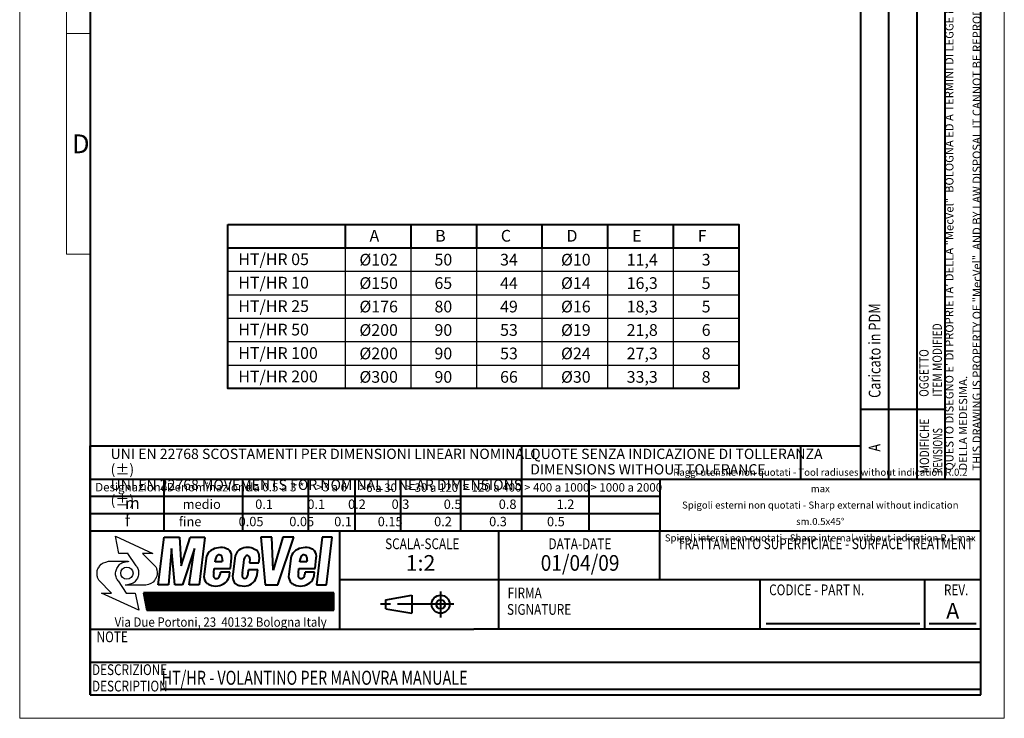
# Model space of a CAD drawing. Extents: x 507 to 927, y 73 to 667.
import ezdxf
from ezdxf.enums import TextEntityAlignment as Align

# ---------------------------------------------------------------- set-up
doc = ezdxf.new("R2010")
doc.units = 0
doc.header["$LTSCALE"] = 2
doc.linetypes.add('AM_ISO08W050', pattern=[18, 12, -1.5, 3, -1.5])
doc.layers.get('0').update_dxf_attribs({"lineweight": 25})
for name, color, linetype, lineweight in [('-AM_BOR', 1, 'Continuous', 50), ('AM_0', 2, 'Continuous', 40), ('AM_4', 3, 'Continuous', 25), ('AM_8', 1, 'Continuous', 18), ('AM_BOR', 2, 'Continuous', 40), ('Geometria schizzo(Ognibene)', 7, 'Continuous', 30)]:
    doc.layers.add(name, color=color, linetype=linetype, lineweight=lineweight)
doc.styles.get("Standard").update_dxf_attribs({"font": 'ISOCP.SHX'})

# ---------------------------------------------------------------- blocks, each defined once
blk = doc.blocks.new('MECVEL_A4')
for p, q in [((15, 287), (15, 5)), ((205, 5), (205, 287)), ((15, 5), (205, 5))]:
    blk.add_line(p, q)
at = {"layer": 'AM_BOR', "color": 1, "lineweight": 18}
for p, q in [((0, 297), (0, 0)), ((210, 0), (210, 297)), ((10, 99), (10, 292)), ((10, 146), (15, 146)), ((10, 99), (15, 99)), ((0, 0), (210, 0))]:
    blk.add_line(p, q, dxfattribs=at)
blk.add_text('D', height=4, dxfattribs=at).set_placement((11.15, 120.5))
blk = doc.blocks.new('STUDI_MECVEL')
at = {"layer": 'AM_8'}
h = blk.add_hatch(dxfattribs=at)
h.set_pattern_fill('_U', color=256, scale=0.05, style=0, pattern_type=0)
h.set_pattern_definition([(0, (-1347.556121055691, -5.742211558192984), (0, 0.05), [])])
h.paths.add_polyline_path([(-177.8685648853547, 18.03365318615834), (-137.9794072715355, 18.03365318615834), (-137.979407271535, 21.75335215304325), (-178.6207321856849, 21.73415549839485)])
for p, q in [((-175.4470643370656, 23.43175234562698), (-174.20480848712, 33.59897945204779)), ((-174.20480848712, 33.59897945204779), (-170.9438953871464, 33.59897945204779)), ((-170.9438953871464, 33.59897945204779), (-170.5815630682151, 27.51933790737842)), ((-170.5815630682151, 27.51933790737842), (-168.6664182278251, 33.57310628176895)), ((-168.6582330999018, 33.59897945204779), (-165.505848227224, 33.59897945204779)), ((-165.5090175374895, 33.57310628176895), (-166.751273387437, 23.43175234562698)), ((-153.5946668197515, 33.59897945204779), (-152.6654461400834, 23.43175234562698)), ((-151.2314628195617, 33.59897945204779), (-153.5946668197515, 33.59897945204779)), ((-150.9550444214088, 26.61596538395991), (-151.2314628195617, 33.59897945204779)), ((-148.8944885732425, 33.59897945204779), (-150.9550444214088, 26.61596538395991)), ((-149.9467933985626, 23.43175234562698), (-146.5563721012005, 33.59897945204779)), ((-146.5563721012005, 33.59897945204779), (-148.8944885732425, 33.59897945204779)), ((-140.4573134996771, 33.59897945204779), (-141.6977207435929, 23.43175234562698)), ((-138.345019431243, 33.59897945204779), (-140.4573134996771, 33.59897945204779)), ((-139.5606123914555, 23.43175234562698), (-138.345019431243, 33.59897945204779)), ((-172.6002300395409, 31.19299091507167), (-173.2450917198831, 23.43175234562698)), ((-171.9014629466907, 23.43175234562698), (-172.6002300395409, 31.19299091507167)), ((-167.7347287706904, 31.2188640853505), (-170.2968844991134, 23.43175234562698)), ((-168.8475843872908, 23.43175234562698), (-167.7347287706904, 31.2188640853505)), ((-165.2593745360369, 29.13096858675765), (-165.6873061919538, 25.65173651756543)), ((-163.3421298946993, 28.36670172877205), (-163.2660898807841, 28.85599537826095)), ((-161.8119388399224, 28.36670172877205), (-163.3421298946993, 28.36670172877205)), ((-161.7691651169331, 28.61847369507307), (-161.8119388399224, 28.36670172877205)), ((-160.0720884933886, 26.97832972599957), (-159.8055498713544, 29.19403245127017)), ((-159.1009013915915, 29.14307496567056), (-159.5493449919428, 25.67439701241022)), ((-157.5011252665514, 26.03372680755404), (-157.2208601679573, 28.16431589988718)), ((-157.2208601679573, 28.16431589988718), (-157.1227528014985, 29.02711964856501)), ((-155.8880309595785, 29.01200416969044), (-155.9989187616048, 28.16201008202119)), ((-155.9989187616048, 28.16201008202119), (-153.9843864178926, 28.15820863569518)), ((-153.9843864178926, 28.15820863569518), (-153.8874067223129, 29.17787364809595)), ((-147.1907915361459, 29.13096858675765), (-147.6187231920627, 25.65173651756543)), ((-145.2735468948082, 28.36670172877205), (-145.197506880893, 28.85599537826095)), ((-143.7433558400313, 28.36670172877205), (-145.2735468948082, 28.36670172877205)), ((-143.700582117042, 28.61847369507307), (-143.7433558400313, 28.36670172877205)), ((-142.0035054934975, 26.97832972599957), (-141.7369668714633, 29.19403245127017)), ((-163.6261765792584, 26.03932513306284), (-163.4999940964368, 26.97832972599957)), ((-163.4999940964368, 26.97832972599957), (-160.0720884933886, 26.97832972599957)), ((-160.1709055147963, 26.17604514842008), (-162.1895724861239, 26.17604514842008)), ((-160.2545184219431, 25.44851730158774), (-160.1709055147963, 26.17604514842008)), ((-154.1890003545974, 26.63101724549909), (-156.1799810615881, 26.6266785432294)), ((-154.3193046689063, 25.63757529872095), (-154.1890003545974, 26.63101724549909)), ((-145.5575935793673, 26.03932513306284), (-145.4314110965457, 26.97832972599957)), ((-145.4314110965457, 26.97832972599957), (-142.0035054934975, 26.97832972599957)), ((-142.1023225149053, 26.17604514842008), (-144.1209894862328, 26.17604514842008)), ((-142.185935422052, 25.44851730158774), (-142.1023225149053, 26.17604514842008)), ((-173.2450917198831, 23.43175234562698), (-175.4470643370656, 23.43175234562698)), ((-170.2968844991134, 23.43175234562698), (-171.9014629466907, 23.43175234562698)), ((-166.751273387437, 23.43175234562698), (-168.8475843872908, 23.43175234562698)), ((-152.6654461400834, 23.43175234562698), (-149.9467933985626, 23.43175234562698)), ((-141.6977207435929, 23.43175234562698), (-139.5606123914555, 23.43175234562698))]:
    blk.add_line(p, q)
for centre, radius, start, end in [((-162.6989499695393, 28.69899199368653), 2.5966088919369, 135.7327957110809, 170.4236452330082), ((-162.1603078766942, 27.7774556055541), 3.636664633933911, 76.74928912580432, 131.2549108249274), ((-161.4776979342665, 28.57806545082155), 1.809859331256273, 147.5356744239889, 171.1664554665458), ((-162.4423154815455, 29.19175057120586), 0.6665761469577505, 90.14214638838745, 147.5356744239889), ((-162.4423904811725, 29.22198104920525), 0.6363455759241803, 50.22650636079281, 90.14214638838745), ((-162.4802054787216, 29.17655136017869), 0.6954542105276467, 5.691772186118081, 50.22650636079281), ((-165.250907653268, 19.04240846759652), 12.88689418794502, 69.33384099587337, 72.27140423965949), ((-161.0894925147269, 30.0749766959708), 1.095586471283087, 36.17579989270472, 69.33384099587337), ((-161.9426470199329, 29.45111519194594), 2.152504531473916, 353.1405479594757, 36.17579989270311), ((-156.3068541347733, 28.86473719254808), 2.807876776014297, 134.1453758742628, 174.3110703823084), ((-156.3518612166323, 27.72468111702293), 3.688360352869342, 71.99149103957518, 121.199206638514), ((-156.3969426957675, 28.93935609578629), 0.7383349433013208, 112.4803547002096, 144.4721783803997), ((-156.4421362458619, 29.28079085959922), 0.4151715138684381, 78.1265368889677, 124.8297662764402), ((-156.4779046966518, 29.11066692613557), 0.5890149342473947, 36.42094361118944, 78.1265368889677), ((-156.5029074435328, 29.0922192003742), 0.6200867210863098, 352.5673321902482, 36.42094361118912), ((-152.4990445595241, 35.94401674293942), 5.436691252717631, 240.0707492983282, 247.7623786173917), ((-155.0923075377506, 30.03384787228142), 1.028419655424436, 22.65815469505625, 58.60404806369401), ((-156.4392697962904, 29.30866396393451), 2.555212565530937, 357.0659939232648, 26.03075954779803), ((-144.6303669696482, 28.69899199368653), 2.5966088919369, 135.7327957110809, 170.4236452330082), ((-144.0917248768031, 27.7774556055541), 3.636664633933911, 76.74928912580432, 131.2549108249274), ((-143.4091149343755, 28.57806545082155), 1.809859331256273, 147.5356744239889, 171.1664554665458), ((-144.3737324816544, 29.19175057120586), 0.6665761469577505, 90.14214638838745, 147.5356744239889), ((-144.3738074812812, 29.22198104920525), 0.6363455759241803, 50.22650636079281, 90.14214638838745), ((-144.4116224788305, 29.17655136017869), 0.6954542105276467, 5.691772186118081, 50.22650636079307), ((-147.1823246533769, 19.04240846759652), 12.88689418794502, 69.33384099587337, 72.27140423965949), ((-143.0209095148358, 30.0749766959708), 1.095586471283087, 36.17579989270472, 69.33384099587337), ((-143.8740640200418, 29.45111519194594), 2.152504531473916, 353.1405479594757, 36.17579989270311), ((-166.3136450011658, 28.79447919580894), 4.547886910916524, 357.7820707650206, 5.691772186120106), ((-156.1926699904999, 28.8801627403079), 0.9416211383563265, 148.7677493170336, 171.0212592102192), ((-148.245062001275, 28.79447919580894), 4.547886910916524, 357.7820707650206, 5.691772186120106), ((-163.2970065332937, 25.35773920128253), 2.408312039618703, 172.9880652050809, 209.8472830829847), ((-161.3487108321254, 25.57160426617763), 2.324997427672505, 168.3945856781994, 185.0583189573829), ((-163.0652624672329, 25.37897288543039), 0.5995185037745219, 181.1816021972954, 301.7342426053839), ((-163.1749303889256, 25.65788400711494), 0.8960091199461084, 298.3156397065367, 349.3793215972601), ((-163.3306168532237, 26.00120929147079), 1.154361219274668, 333.8659208375732, 8.711359720810332), ((-163.3634036980042, 26.15350956147063), 3.187817709061187, 322.2345142808775, 347.223295538731), ((-157.3047023951734, 25.214390571603), 2.291293589397858, 168.4184328991694, 207.2167340010528), ((-153.941214342526, 25.43384307612686), 3.610100591150682, 170.4348986878383, 181.1732522166056), ((-156.9873528431086, 25.38715051736724), 0.5638629563550763, 182.7676632822432, 303.1782931260811), ((-157.4305394652669, 25.7592241056082), 1.130263347310203, 311.6913765474758, 346.2299884127662), ((-167.981545129088, 27.63467375768547), 11.84453328720339, 349.5689370357335, 355.1181012476608), ((-157.9017992839348, 26.31606776339918), 3.646178779398156, 325.8168765527539, 349.2757105401939), ((-145.2284235334026, 25.35773920128253), 2.408312039618703, 172.9880652050809, 209.8472830829847), ((-143.2801278322344, 25.57160426617763), 2.324997427672505, 168.3945856781994, 185.0583189573829), ((-144.9966794673418, 25.37897288543039), 0.5995185037745219, 181.1816021972954, 301.7342426053839), ((-145.1063473890346, 25.65788400711494), 0.8960091199461084, 298.3156397065367, 349.3793215972601), ((-145.2620338533326, 26.00120929147079), 1.154361219274668, 333.8659208375732, 8.711359720810332), ((-145.2948206981131, 26.15350956147063), 3.187817709061187, 322.2345142808775, 347.223295538731), ((-164.2613376429196, 24.88694111409648), 1.339497521636781, 212.9108869415387, 249.3401460129295), ((-163.6379697055778, 25.20256220123571), 1.913854070650678, 235.0647743578483, 256.800318532344), ((-163.1452372498412, 26.34252121227976), 3.143874407936758, 252.7984095096517, 317.069416712926), ((-157.6867172213903, 25.17814690495039), 1.940237058059179, 211.4281953777491, 235.0547170736178), ((-157.6310254938204, 25.52256453591344), 2.25954927007984, 238.9025125617532, 260.7428269463136), ((-157.2208538035258, 26.26971226047423), 3.076146325659332, 255.4335954780575, 319.3917594251455), ((-146.1927546430285, 24.88694111409648), 1.339497521636781, 212.9108869415387, 249.3401460129295), ((-145.5693867056867, 25.20256220123571), 1.913854070650678, 235.0647743578483, 256.800318532344), ((-145.0766542499501, 26.34252121227976), 3.143874407936758, 252.7984095096517, 317.069416712926)]:
    blk.add_arc(centre, radius, start, end)
at = {"layer": 'AM_0'}
for p, q in [((-25.66399999999339, 282.0000360986201), (-25.66399999999368, 45.97641006271012)), ((-25.66399999999339, 282), (4.547e-13, 282)), ((-19.66459999999643, 282.0000360986201), (-19.66459999999665, 45.97641756122893)), ((-13.66519999999946, 282.0000061045448), (-13.66519999999963, 45.97643255826655)), ((-7.665199999999459, 282.0000061045448), (-7.665199999999629, 45.97643255826655)), ((0, 0), (4.547e-13, 282)), ((-7.665199999999459, 261.8461200000002), (-25.6639999999934, 261.8461056658041)), ((-7.665199999999459, 241.04493), (-25.66399999999341, 241.0449156658039)), ((-7.665199999999629, 60.83175572219724), (-25.66399999999367, 60.83174138800117)), ((-190.0000000000002, 53.10974191379), (-25.66399999999368, 53.11006707966856)), ((-190, 0.0002168863601213), (-190.0000000000002, 53.10974191379)), ((-38.43754078855119, 53.11007000605374), (-38.43754078855117, 45.97625601051603)), ((-190.0000000000002, 45.9759279182523), (-1.709e-13, 45.97641756122893)), ((-190.0000000000002, 34.99873438234879), (5.64e-14, 34.99906864976651)), ((-136.717590164237, 13.99905384271595), (-136.717590164237, 34.99866493074761)), ((-102.8092207688859, 13.99993276579804), (-102.8092207688859, 34.9989608676868)), ((-68.48964838923017, 24.49943494512122), (-68.48963278352915, 34.99899195722437)), ((3.91e-14, 24.49944681357162), (-136.7175849597777, 24.49944681357171)), ((-47.10313687972914, 14.00047860405196), (-47.10312127402812, 24.50003561615512)), ((-11.99999999996027, 24.49921177206437), (-11.99998306149383, 14.00081003361983)), ((-137.979407271535, 21.75335215304325), (-178.6207321856849, 21.73415549839485)), ((-178.6207321856849, 21.73415549839485), (-177.8685648853547, 18.03365318615834)), ((-137.9794072715355, 18.03365318615834), (-137.979407271535, 21.75335215304325)), ((-177.8685648853547, 18.03365318615834), (-137.9794072715355, 18.03365318615834)), ((-45.81975061159948, 15.20561087800083), (-12.9999999999603, 15.20561087800083)), ((-10.9999999999603, 15.20561087800083), (-0.9999999999997797, 15.20561087800083)), ((-190, 13.99971693640394), (-108.1590019677985, 13.99990213963835)), ((2.26e-14, 14.00092333253368), (-108.1590019677985, 13.99990213963835)), ((-190, 6.999966911841083), (1.13e-14, 7.000058913038358)), ((-190, 0.0002168863601213), (0, 0)), ((-174.7326573229905, 1.204826699955078), (1.9e-15, 1.204710592411782))]:
    blk.add_line(p, q, dxfattribs=at)
at = {"layer": 'AM_0', "color": 2}
for p, q in [((-126.8884395240689, 20.28991167745093), (-121.3611675793386, 21.2499116678508)), ((-121.3611675793386, 21.2499116678508), (-121.3611675793386, 17.40991170625088)), ((-126.8884395240689, 18.36991169665075), (-126.8884395240689, 20.28991167745093)), ((-126.8884395240689, 18.36991169665075), (-121.3611675793386, 17.40991170625088))]:
    blk.add_line(p, q, dxfattribs=at)
for radius in [1.919999980799957, 0.9599999904000356]:
    blk.add_circle((-115.2237436407163, 19.32991168705084), radius, dxfattribs=at)
at = {"layer": 'AM_BOR'}
for p, q in [((-97.99213309205257, 53.10992396652876), (-97.99213309205263, 34.99889625199133)), ((-174.2497611589389, 45.93353231483538), (-174.2497611589389, 34.99888594371822)), ((-157.4974409987194, 45.93353231483538), (-157.4974409987194, 34.99889625199138)), ((-143.4968548949895, 45.93353231483532), (-143.4968548949894, 34.99889625199133)), ((-133.4968548949895, 45.93353231483532), (-133.4968548949894, 34.99889625199133)), ((-123.7468548949895, 45.93353231483532), (-123.7468548949894, 34.99889625199133)), ((-110.9968548949894, 45.97613151475299), (-110.9968548949894, 34.99889625199133)), ((-83.63950122319915, 45.93353597728631), (-83.63950122319915, 34.99889991444221)), ((-68.48963278352915, 45.93353231483532), (-68.48963278352915, 34.99889625199121)), ((-190.0000000000001, 42.39888594371821), (-68.48963278352915, 42.39888594371813)), ((-190.0000000000001, 38.69888594371827), (-68.48963278352915, 38.69888594371816))]:
    blk.add_line(p, q, dxfattribs=at)
at = {"layer": 'AM_BOR', "color": 4, "linetype": 'AM_ISO08W050', "ltscale": 0.5}
for p, q in [((-115.2237436407163, 22.02428128323933), (-115.2237436407163, 16.49274431894079)), ((-112.4279159188891, 19.32991168705084), (-128.0193921670011, 19.32991168705084))]:
    blk.add_line(p, q, dxfattribs=at)
at = {"layer": 'Geometria schizzo(Ognibene)', "color": 7, "linetype": 'Continuous'}
for p, q in [((-183.8275681229455, 30.15170564580438), (-184.5756590812624, 33.83215322681366)), ((-184.5756590812624, 33.83215322681366), (-176.6275775184739, 30.15837479756379)), ((-181.8956084788798, 30.15349516648117), (-183.8275681229455, 30.15170564580438)), ((-180.1612053352111, 27.53600042627642), (-181.9007528098351, 30.15891781562873)), ((-176.6275775184739, 30.15837479756379), (-178.7723383019974, 30.15638816508901)), ((-178.7723383019974, 30.15638816508901), (-176.0514517553089, 27.39048553020285)), ((-186.0629911928787, 28.4837439918719), (-181.9244844979054, 28.4837439918719)), ((-181.9243337861761, 28.4584280368196), (-181.9244844979054, 28.4837439918719)), ((-181.8438051877782, 28.46858687615343), (-181.6790565148573, 28.50381196824781)), ((-185.4102824089072, 21.709418247883), (-188.1311689555956, 24.47532088276915)), ((-184.0214153756934, 24.32980598669558), (-182.2818679010694, 21.70688859734327)), ((-182.3388155231263, 23.39721953681856), (-182.5035641960473, 23.36199444472418)), ((-182.2582869247284, 23.40737837615239), (-182.2581362129991, 23.38206242110009)), ((-178.1196295180258, 23.38206242110009), (-182.2581362129991, 23.38206242110009)), ((-187.5550431924306, 21.7074316154082), (-185.4102824089072, 21.709418247883)), ((-179.6069616296421, 18.03365318615834), (-187.5550431924306, 21.7074316154082)), ((-182.2870122320247, 21.71231124649086), (-180.355052587959, 21.71410076716763)), ((-180.355052587959, 21.71410076716763), (-179.6069616296421, 18.03365318615834))]:
    blk.add_line(p, q, dxfattribs=at)
blk.add_circle((-182.1293158811299, 25.95738500277246), 1.297572832690456, dxfattribs=at)
for points, knots in [([(-188.1311689555956, 24.47532088276915), (-188.1854481831666, 24.55328139194689), (-188.3659698301755, 24.8125621545557), (-188.4689393878185, 25.52552324422395), (-188.5524559160604, 26.26854642690325), (-188.331703857544, 26.90394524655949), (-188.0927854068453, 27.17349929309507), (-187.6961742664018, 28.0493922768134), (-186.8316421380981, 28.28009420681054), (-186.0607774710624, 28.48580080883203)], [0, 0, 0, 0, 0.2826680433563585, 0.9400962951572963, 2.109392497821971, 2.487832991762471, 2.915389965895206, 3.176995595190916, 5.32995814581375, 5.32995814581375, 5.32995814581375, 5.32995814581375]), ([(-184.0173619345359, 24.32636488148165), (-184.1018008673686, 24.43879272283483), (-184.2857794785351, 24.68375458361026), (-184.4383793047702, 25.1260504924531), (-184.5625353598982, 25.58117651930267), (-184.5613184933551, 26.05856570157899), (-184.4474214168529, 26.51472166072588), (-184.3133926463034, 26.98085857384605), (-183.9997921194441, 27.362576857407), (-183.7463988149843, 27.74994493633813), (-183.4013248094866, 28.07558737093983), (-182.9435315199766, 28.22821125589211), (-182.4510812072793, 28.36614350552311), (-182.0962503338782, 28.42830878536968), (-181.9243337861761, 28.4584280368196)], [0, 0, 0, 0, 0.4194569709908962, 0.913928070595746, 1.389404280381759, 1.83088886920847, 2.325342764237917, 2.800950088202506, 3.264462371823931, 3.787365471137895, 4.195119714246109, 4.655430762286574, 5.211722241830318, 5.734566531438809, 5.734566531438809, 5.734566531438809, 5.734566531438809]), ([(-180.1652587763687, 27.53944153149035), (-180.0808198435358, 27.42701369013727), (-179.8968412323689, 27.18205182936196), (-179.7442414061345, 26.73975592051885), (-179.6200853510064, 26.28462989366935), (-179.6213022175492, 25.80724071139308), (-179.7351992940513, 25.35108475224608), (-179.8692280646016, 24.8849478391262), (-180.1828285914604, 24.50322955556485), (-180.4362218959206, 24.11586147663405), (-180.7812959014178, 23.79021904203174), (-181.2390891909284, 23.63759515708067), (-181.7315395036251, 23.49966290744828), (-182.0863703770263, 23.4374976276021), (-182.2582869247284, 23.40737837615239)], [0, 0, 0, 0, 0.4194569709908418, 0.913928070595978, 1.389404280381658, 1.830888869208556, 2.325342764237925, 2.800950088202487, 3.264462371824233, 3.787365471138078, 4.195119714246214, 4.655430762286706, 5.211722241830622, 5.734566531438832, 5.734566531438832, 5.734566531438832, 5.734566531438832]), ([(-176.0514517553089, 27.39048553020285), (-175.9971725277381, 27.31252502102496), (-175.8166508807301, 27.05324425841568), (-175.7136813230835, 26.34028316874832), (-175.6301647948451, 25.59725998606872), (-175.8509168533602, 24.96186116641222), (-176.0898353040594, 24.69230711987679), (-176.4864464445021, 23.81641413615806), (-177.3509785728061, 23.58571220616118), (-178.1218432398422, 23.38000560413996)], [0, 0, 0, 0, 0.2826680433564228, 0.9400962951574916, 2.109392497822093, 2.48783299176274, 2.91538996589524, 3.176995595191219, 5.329958145813887, 5.329958145813887, 5.329958145813887, 5.329958145813887])]:
    blk.add_open_spline(points, degree=3, knots=knots, dxfattribs=at)
at = {"layer": '-AM_BOR', "color": 0, "width": 0.8}
for tag, p in [('UTREV', (-22.66429999999491, 270.3634673503373)), ('DATAREV', (-22.66429999999491, 250.2095669120745)), ('REV', (-22.66429999999423, 52.68926788868108))]:
    blk.add_attdef(tag, text='', height=2.5, rotation=90, dxfattribs=at).set_placement(p, align=Align.MIDDLE_CENTER)
blk.add_attdef('DESCREV', text='', height=2.5, rotation=90, dxfattribs=at).set_placement((-22.66429999999417, 63.32702696710944), align=Align.MIDDLE_LEFT)
at = {"color": 7, "insert": (-184.7517996235525, 14.52373602808652), "char_height": 2.000000029802322, "attachment_point": 7}
blk.add_mtext('\\W0.9;{\\fArial|b0|i0|c0|p34;Via Due Portoni, 23  40132 Bologna Italy}', dxfattribs=at)
at = {"layer": 'AM_0'}
for s, insert, char_height, width, attachment_point, line_spacing_factor in [('{\\C0;UNI EN 22768 SCOSTAMENTI PER DIMENSIONI LINEARI NOMINALI (%%P)\\PUNI EN 22768 MOVEMENTS FOR NOMINAL LINEAR DIMENSIONS (%%P)}', (-185.6156105435554, 52.49201795249768), 2.2, 90.9582573845876, 1, 0.9), ('{\\C0;QUOTE SENZA INDICAZIONE DI TOLLERANZA\\PDIMENSIONS WITHOUT TOLERANCE}', (-96.10914286401376, 52.49220000523645), 2.2, 90.9582573845876, 1, 0.9), ('{\\C0;Raggi utensile non quotati - T\\Fisocp2.shx|c0;ool radiuses without indication R.0.2 max\\fTimes New Roman|b0|i0|c0|p16;\\C256;\\P\\Fisocp.shx|c0;\\C0;Spigoli esterni non quotati - Sharp extern\\Fisocp2.shx|c0;al without indication sm.0.5x45°\\fTimes New Roman|b0|i0|c0|p16;\\C256;\\P\\Fisocp.shx|c0;\\C0;Spigoli interni non quotati - Sharp internal\\Fisocp2.shx|c0; without indication R.1 max}', (-34.24481639176454, 40.46630048230092), 1.5, 67.07446494656263, 5, 1.4)]:
    blk.add_mtext(s, dxfattribs=dict(at, insert=insert, char_height=char_height, width=width, attachment_point=attachment_point, line_spacing_factor=line_spacing_factor))
at = {"layer": 'AM_0', "char_height": 2, "attachment_point": 1}
for s, insert, width in [('{\\H1.25x;\\C0;m\\H0.8x;               medio            0.1            0.1        0.2         0.3            0.5             0.8              1.2}', (-182.562017815041, 42.15594402898158), 158.4917595420784), ('{\\H1.25x;\\C0;f\\H0.8x;                 fine             0.05         0.05       0.1         0.15           0.2             0.3              0.5}', (-182.562017815041, 38.45594402898165), 157.4917595420784)]:
    blk.add_mtext(s, dxfattribs=dict(at, insert=insert, width=width))
at = {"layer": 'AM_BOR', "color": 0, "linetype": 'Continuous'}
for s, width, p in [('SIGNATURE', 0.8, (-8.268364379946252, 267.4867721166993)), ('FIRMA', 0.8, (-11.10096437994598, 267.4867721166993)), ('DATA', 0.8, (-11.24594973150834, 248.1201783569335)), ('DATE', 0.8, (-8.413349731508607, 248.1201783569335)), ('ITEM MODIFIED', 0.8, (-8.314221411196423, 63.55515243195381)), ('OGGETTO', 0.8, (-11.14682141119615, 63.55515243195381)), ('MODIFICHE', 0.8, (-11.05176437994637, 47.25030414818487)), ('REVISIONS', 0.7000000000000001, (-8.219164379946642, 47.25030414818487))]:
    blk.add_text(s, height=2, rotation=90, dxfattribs=dict(at, width=width)).set_placement(p)
at = {"layer": 'AM_BOR', "color": 7}
for s, p in [('Designazione', (-188.8910759135615, 43.38852285572297)), ('Denominazione', (-173.6405457459833, 43.38852285572297)), ('da 0.5 a 3 *', (-156.6955273186994, 43.38966453380012)), ('>3 a 6', (-141.7692753573463, 43.38966453380012)), ('>6 a 30', (-132.4771791315631, 43.27410975662542)), ('> 30 a 120', (-122.6927320281364, 43.29457786630439)), ('> 120 a 400', (-110.5526400424757, 43.34491562137941)), ('> 400 a 1000', (-97.42708148232433, 43.34246718867098)), ('> 1000 a 2000', (-83.27503095080942, 43.34001875596232))]:
    blk.add_text(s, height=1.8, dxfattribs=at).set_placement(p)
at = {"layer": 'AM_BOR', "color": 1, "width": 0.8}
for s, p in [('SCALA-SCALE', (-127.0566947842344, 31.06524109280002)), ('DATA-DATE', (-92.21286921163755, 31.06524109280002)), ('TRATTAMENTO SUPERFICIALE - SURFACE TREATMENT', (-64.72765257531427, 31.06524109280002)), ('CODICE - PART N.', (-45.15290052474894, 21.24245612834148)), ('REV.', (-7.87904055613582, 21.24245612834148)), ('FIRMA', (-100.9295607590817, 20.56578050936017)), ('SIGNATURE', (-101.0627983250844, 17.06578050936017)), ('NOTE', (-188.5945280240599, 11.22404871732422)), ('DESCRIZIONE', (-189.5785543154316, 4.220026849798629)), ('DESCRIPTION', (-189.5785543154316, 0.7200268497986286))]:
    blk.add_text(s, height=2.299999952316284, dxfattribs=at).set_placement(p)
at = {"layer": 'AM_BOR', "color": 1, "insert": (-3.801786592655774, 47.81867445392734), "char_height": 1.75, "width": 214.9911504358922, "attachment_point": 4, "rotation": 90}
blk.add_mtext('{\\C256;QUESTO DISEGNO E\' DI PROPRIETA\' DELLA "MecVel"  BOLOGNA ED A TERMINI DI LEGGE NON PUO\' ESSERE RIPRODOTTO O RESO NOTO A TERZE PERSONE, SENZA AUTORIZZAZIONE SCRITTA DELLA MEDESIMA.\\PTHIS DRAWING IS PROPERTY OF "MecVel"  AND BY LAW DISPOSAL IT CANNOT BE REPRODUCED OR NOTIFIED TO THIRD PERSONS WITHOUT ITS WRITTEN AUTHORIZATION.}', dxfattribs=at)
at = {"layer": 'AM_BOR', "color": 0, "width": 0.8}
for tag, p in [('UTREV_1', (-16.66489999999794, 270.3634673503373)), ('DATAREV_1', (-16.66489999999794, 250.2095669120745)), ('REV_1', (-16.66489999999726, 52.68926788868108))]:
    blk.add_attdef(tag, text='', height=2.5, rotation=90, dxfattribs=at).set_placement(p, align=Align.MIDDLE_CENTER)
blk.add_attdef('DESCREV_1', text='', height=2.5, rotation=90, dxfattribs=at).set_placement((-16.6648999999972, 63.32702696710944), align=Align.MIDDLE_LEFT)
at = {"layer": 'AM_BOR', "color": 7, "linetype": 'Continuous'}
blk.add_attdef('TOL', (-34.87519002070059, 48.29249532673443), '', height=2.5, dxfattribs=at)
at = {"layer": 'AM_BOR', "color": 0}
for tag, p in [('GEN-TITLE-SCA', (-119.5126780346909, 26.45381367641318)), ('TTS', (-36.79514912836197, 26.45394647966652)), ('GEN-TITLE-NAME', (-70.37851712080972, 18.31873688490084))]:
    blk.add_attdef(tag, text='', height=3.35, dxfattribs=at).set_placement(p, align=Align.CENTER)
at = {"layer": 'AM_BOR', "color": 0, "width": 0.5364763098606833}
blk.add_attdef('GEN-TITLE-DAT', text='', height=3.35, dxfattribs=at).set_placement((-93.87922079428722, 26.45394647966652), (-77.07544157867596, 26.45394647966652), align=Align.FIT)
at = {"layer": 'AM_BOR', "color": 0, "width": 0.8}
blk.add_attdef('COD', text='', height=4, dxfattribs=at).set_placement((-30.40987530577989, 14.7131947001193), align=Align.BOTTOM_CENTER)
at = {"layer": 'AM_BOR', "color": 0}
blk.add_attdef('REV', text='', height=3.35, dxfattribs=at).set_placement((-5.999999999980041, 15.20561087800083), align=Align.BOTTOM_CENTER)
at = {"layer": 'AM_BOR', "color": 7, "width": 0.75}
blk.add_attdef('NOTE1', (-189.0031391281167, 7.580006374167933), '', height=3, dxfattribs=at)
blk.add_attdef('DESC{43.6}', text='', height=3, dxfattribs=at).set_placement((-174.7326573229905, 1.204826699955078), align=Align.BOTTOM_LEFT)

msp = doc.modelspace()

# ---------------------------------------------------------------- linework, layer by layer
at = {"layer": 'AM_0'}
for p, q in [((645.9497583642537, 283.9568992273555), (645.9497583642537, 273.9568992273555)), ((673.9497583642537, 283.9568992273555), (673.9497583642537, 273.9568992273555)), ((701.9497583642537, 283.9568992273555), (701.9497583642537, 273.9568992273555)), ((729.9497583642537, 283.9568992273555), (729.9497583642537, 273.9568992273555)), ((757.9497583642537, 283.9568992273555), (757.9497583642537, 273.9568992273555)), ((785.9497583642537, 283.9568992273555), (785.9497583642537, 273.9568992273555)), ((595.9497583642537, 273.9568992273555), (813.9497583642537, 273.9568992273555))]:
    msp.add_line(p, q, dxfattribs=at)
msp.add_lwpolyline([(595.9497583642537, 283.9568992273555), (813.9497583642537, 283.9568992273555), (813.9497583642537, 213.9568992273555), (595.9497583642537, 213.9568992273555)], close=True, dxfattribs=at)
at = {"layer": 'AM_4'}
for p, q in [((645.9497583642537, 273.9568992273555), (645.9497583642537, 213.9568992273555)), ((673.9497583642537, 273.9568992273555), (673.9497583642537, 213.9568992273555)), ((701.9497583642537, 273.9568992273555), (701.9497583642537, 213.9568992273555)), ((729.9497583642537, 273.9568992273555), (729.9497583642537, 213.9568992273555)), ((757.9497583642537, 273.9568992273555), (757.9497583642537, 213.9568992273555)), ((785.9497583642537, 273.9568992273555), (785.9497583642537, 213.9568992273555)), ((595.9497583642537, 263.9568992273555), (813.9497583642537, 263.9568992273555)), ((595.9497583642537, 253.9568992273555), (813.9497583642537, 253.9568992273555)), ((595.9497583642537, 243.9568992273555), (813.9497583642537, 243.9568992273555)), ((595.9497583642537, 233.9568992273555), (813.9497583642537, 233.9568992273555)), ((595.9497583642537, 223.9568992273555), (813.9497583642537, 223.9568992273555))]:
    msp.add_line(p, q, dxfattribs=at)

# ---------------------------------------------------------------- block references
at = {"layer": 'AM_0', "lineweight": 0, "xscale": 2, "yscale": 2, "zscale": 2}
msp.add_blockref('MECVEL_A4', (507.1608952568445, 73.31473485073718), dxfattribs=at)
at = {"layer": 'AM_0', "lineweight": 0}
ref = msp.add_blockref('STUDI_MECVEL', (917.1608952568445, 83.31473485073718), dxfattribs=dict(at, xscale=2, yscale=2, zscale=2))
ref.add_attrib('DESC{43.6}', 'HT/HR - VOLANTINO PER MANOVRA MANUALE', dxfattribs={"layer": 'AM_BOR', "color": 7, "height": 6, "width": 0.75}).set_placement((567.6955806108635, 85.72438825064734), align=Align.BOTTOM_LEFT)
ref.add_attrib('GEN-TITLE-SCA', '1:2', dxfattribs={"layer": 'AM_BOR', "color": 0, "height": 6.7}).set_placement((678.1355391874627, 136.2223622035635), align=Align.CENTER)
ref.add_attrib('GEN-TITLE-DAT', '01/04/09', dxfattribs={"layer": 'AM_BOR', "color": 0, "height": 6.700000000000001, "width": 0.9251991165742958}).set_placement((729.40245366827, 136.2226278100702), (763.0100120994925, 136.2226278100702), align=Align.FIT)
ref.add_attrib('REV', 'A', dxfattribs={"layer": 'AM_BOR', "color": 0, "height": 6.7}).set_placement((905.1608952568845, 113.7259566067388), align=Align.BOTTOM_CENTER)
ref.add_attrib('REV', 'A', dxfattribs={"layer": 'AM_BOR', "color": 0, "height": 5, "rotation": 90, "width": 0.8}).set_placement((871.832295256856, 188.6932706280994), align=Align.MIDDLE_CENTER)
ref.add_attrib('DESCREV', 'Caricato in PDM', dxfattribs={"layer": 'AM_BOR', "color": 0, "height": 5, "rotation": 90, "width": 0.8}).set_placement((871.8322952568561, 209.9687887849561), align=Align.MIDDLE_LEFT)
ref.add_attrib('DATAREV', '01/04/2009', dxfattribs={"layer": 'AM_BOR', "color": 0, "height": 5, "rotation": 90, "width": 0.8}).set_placement((871.8322952568546, 583.7338686748861), align=Align.MIDDLE_CENTER)
ref.add_attrib('UTREV', 'A.Laffi', dxfattribs={"layer": 'AM_BOR', "color": 0, "height": 5, "rotation": 90, "width": 0.8}).set_placement((871.8322952568546, 624.0416695514117), align=Align.MIDDLE_CENTER)

# ---------------------------------------------------------------- texts
at = {"layer": 'AM_0', "char_height": 5, "attachment_point": 1}
for s, insert, width in [('{\\fArial Black|b1|i0|c0|p34;A}', (656.3975765840341, 281.5984526638181), 9.869237836984667), ('{\\fArial Black|b1|i0|c0|p34;B}', (684.3975765840341, 281.5984526638181), 9.869237836984667), ('{\\fArial Black|b1|i0|c0|p34;C}', (712.3975765840341, 281.5984526638181), 9.869237836984667), ('{\\fArial Black|b1|i0|c0|p34;D}', (740.3975765840341, 281.5984526638181), 9.869237836984667), ('{\\fArial Black|b1|i0|c0|p34;E}', (768.3975765840341, 281.5984526638181), 9.869237836984667), ('{\\fArial Black|b1|i0|c0|p34;F}', (796.3975765840341, 281.5984526638181), 9.869237836984667), ('{\\fArial Black|b0|i0|c0|p34;HT/HR 05}', (600.4270155853455, 271.5984526638181), 38.48184639053306), ('{\\fArial|b0|i0|c0|p34;Ø102}', (652.0805579817211, 271.4153050588615), 17.86920038253265), ('{\\fArial|b0|i0|c0|p34;50}', (684.0805579817211, 271.4153050588615), 17.86920038253265), ('{\\fArial|b0|i0|c0|p34;34}', (712.0805579817211, 271.4153050588615), 17.86920038253265), ('{\\fArial|b0|i0|c0|p34;Ø10}', (738.0805579817211, 271.4153050588615), 17.86920038253265), ('{\\fArial|b0|i0|c0|p34;11,4}', (766.0805579817211, 271.4153050588615), 17.86920038253265), ('{\\fArial|b0|i0|c0|p34;3}', (798.0805579817211, 271.4153050588615), 17.86920038253265), ('{\\fArial Black|b0|i0|c0|p34;HT/HR 10}', (600.4270155853455, 261.5984526638181), 38.48184639053306), ('{\\fArial|b0|i0|c0|p34;Ø150}', (652.0805579817211, 261.4153050588615), 17.86920038253265), ('{\\fArial|b0|i0|c0|p34;65}', (684.0805579817211, 261.4153050588615), 17.86920038253265), ('{\\fArial|b0|i0|c0|p34;44}', (712.0805579817211, 261.4153050588615), 17.86920038253265), ('{\\fArial|b0|i0|c0|p34;Ø14}', (738.0805579817211, 261.4153050588615), 17.86920038253265), ('{\\fArial|b0|i0|c0|p34;16,3}', (766.0805579817211, 261.4153050588615), 17.86920038253265), ('{\\fArial|b0|i0|c0|p34;5}', (798.0805579817211, 261.4153050588615), 17.86920038253265), ('{\\fArial Black|b0|i0|c0|p34;HT/HR 25  }', (600.4270155853455, 251.5984526638181), 48.87252889826277), ('{\\fArial|b0|i0|c0|p34;Ø176}', (652.0805579817211, 251.4153050588615), 17.86920038253265), ('{\\fArial|b0|i0|c0|p34;80}', (684.0805579817211, 251.4153050588615), 17.86920038253265), ('{\\fArial|b0|i0|c0|p34;49}', (712.0805579817211, 251.4153050588615), 17.86920038253265), ('{\\fArial|b0|i0|c0|p34;Ø16}', (738.0805579817211, 251.4153050588615), 17.86920038253265), ('{\\fArial|b0|i0|c0|p34;18,3}', (766.0805579817211, 251.4153050588615), 17.86920038253265), ('{\\fArial|b0|i0|c0|p34;5}', (798.0805579817211, 251.4153050588615), 17.86920038253265), ('{\\fArial Black|b0|i0|c0|p34;HT/HR 50}', (600.4270155853455, 241.5984526638181), 38.48184639053306), ('{\\fArial|b0|i0|c0|p34;Ø200}', (652.0805579817211, 241.4153050588615), 17.86920038253265), ('{\\fArial|b0|i0|c0|p34;90}', (684.0805579817211, 241.4153050588615), 17.86920038253265), ('{\\fArial|b0|i0|c0|p34;53}', (712.0805579817211, 241.4153050588615), 17.86920038253265), ('{\\fArial|b0|i0|c0|p34;Ø19}', (738.0805579817211, 241.4153050588615), 17.86920038253265), ('{\\fArial|b0|i0|c0|p34;21,8}', (766.0805579817211, 241.4153050588615), 17.86920038253265), ('{\\fArial|b0|i0|c0|p34;6}', (798.0805579817211, 241.4153050588615), 17.86920038253265), ('{\\fArial Black|b0|i0|c0|p34;HT/HR 100}', (600.4270155853455, 231.5984526638181), 48.11407562697934), ('{\\fArial|b0|i0|c0|p34;Ø200}', (652.0805579817211, 231.4153050588615), 17.86920038253265), ('{\\fArial|b0|i0|c0|p34;90}', (684.0805579817211, 231.4153050588615), 17.86920038253265), ('{\\fArial|b0|i0|c0|p34;53}', (712.0805579817211, 231.4153050588615), 17.86920038253265), ('{\\fArial|b0|i0|c0|p34;Ø24}', (738.0805579817211, 231.4153050588615), 17.86920038253265), ('{\\fArial|b0|i0|c0|p34;27,3}', (766.0805579817211, 231.4153050588615), 17.86920038253265), ('{\\fArial|b0|i0|c0|p34;8}', (798.0805579817211, 231.4153050588615), 17.86920038253265), ('{\\fArial Black|b0|i0|c0|p34;HT/HR 200}', (600.4270155853455, 221.5984526638181), 48.11407562697934), ('{\\fArial|b0|i0|c0|p34;Ø300}', (652.0805579817211, 221.4153050588615), 17.86920038253265), ('{\\fArial|b0|i0|c0|p34;90}', (684.0805579817211, 221.4153050588615), 17.86920038253265), ('{\\fArial|b0|i0|c0|p34;66}', (712.0805579817211, 221.4153050588615), 17.86920038253265), ('{\\fArial|b0|i0|c0|p34;Ø30}', (738.0805579817211, 221.4153050588615), 17.86920038253265), ('{\\fArial|b0|i0|c0|p34;33,3}', (766.0805579817211, 221.4153050588615), 17.86920038253265), ('{\\fArial|b0|i0|c0|p34;8}', (798.0805579817211, 221.4153050588615), 17.86920038253265)]:
    msp.add_mtext(s, dxfattribs=dict(at, insert=insert, width=width))

doc.saveas('drawing.dxf')
